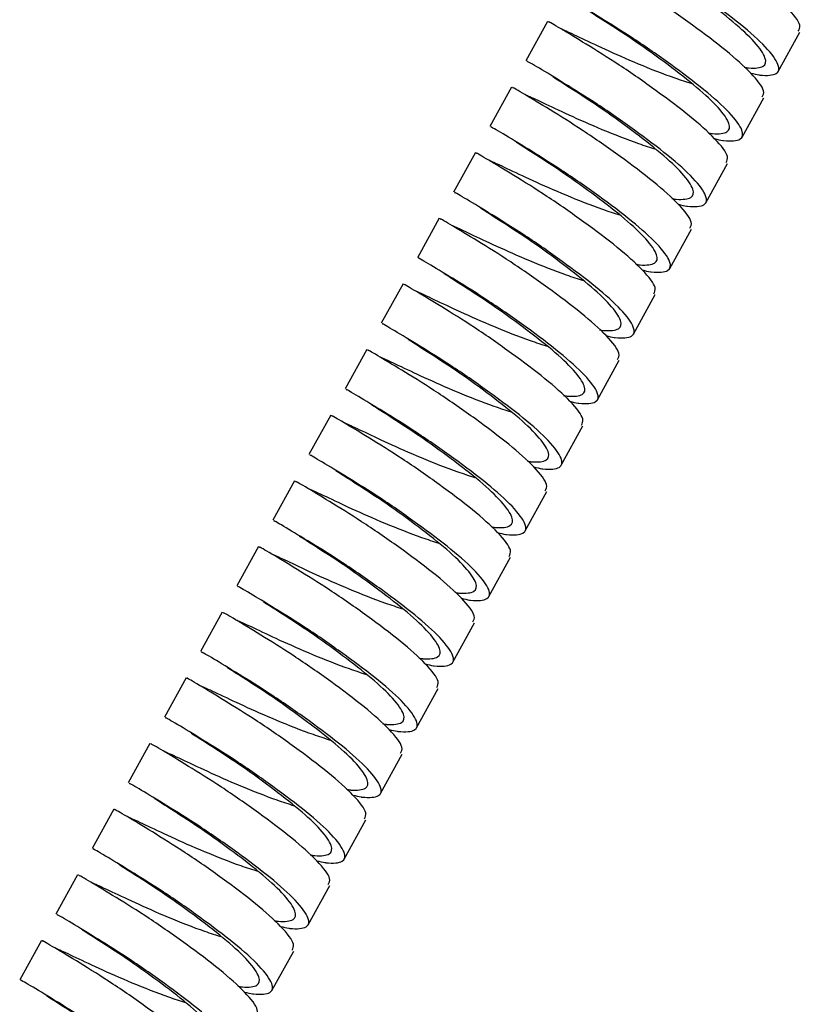
# Paper-space layout '_Top' of a CAD drawing. Units: millimetres. Extents: x 219 to 1104, y -1038 to 196.
# Drawn here: x 576 to 628, y -415 to -350 of the extents above; entities that cross this region are included whole.
import ezdxf

# ---------------------------------------------------------------- set-up
doc = ezdxf.new("R2010")
doc.units = ezdxf.units.MM

psp = doc.layouts.new('_Top')

# ---------------------------------------------------------------- linework, layer by layer
at = {"color": 7, "linetype": 'Continuous', "lineweight": 25}
for p, q in [((610.991, -349.705), (609.552, -352.317)), ((626.287, -353.027), (627.726, -350.414)), ((608.592, -354.058), (607.153, -356.671)), ((623.888, -357.38), (625.328, -354.768)), ((606.194, -358.412), (604.754, -361.025)), ((621.489, -361.734), (622.929, -359.122)), ((603.795, -362.766), (602.355, -365.378)), ((619.09, -366.088), (620.53, -363.476)), ((601.396, -367.12), (599.957, -369.732)), ((616.692, -370.442), (618.131, -367.83)), ((598.997, -371.474), (597.558, -374.086)), ((614.293, -374.796), (615.732, -372.184)), ((596.598, -375.828), (595.159, -378.44)), ((611.894, -379.15), (613.333, -376.537)), ((594.199, -380.182), (592.76, -382.794)), ((609.495, -383.504), (610.934, -380.891)), ((591.8, -384.535), (590.361, -387.148)), ((607.096, -387.857), (608.535, -385.245)), ((589.401, -388.889), (587.962, -391.502)), ((604.697, -392.211), (606.136, -389.599)), ((587.003, -393.243), (585.563, -395.855)), ((602.298, -396.565), (603.738, -393.953)), ((584.604, -397.597), (583.164, -400.209)), ((599.899, -400.919), (601.339, -398.307)), ((582.205, -401.951), (580.765, -404.563)), ((597.501, -405.273), (598.94, -402.661)), ((579.806, -406.305), (578.367, -408.917)), ((595.102, -409.627), (596.541, -407.014)), ((577.407, -410.659), (575.968, -413.271)), ((592.703, -413.981), (594.142, -411.368))]:
    psp.add_line(p, q, dxfattribs=at)
for points, knots in [([(627.619, -350.356), (627.685, -350.241), (627.853, -349.946), (626.996, -348.836), (625.298, -347.315), (622.996, -345.583), (620.539, -343.866), (618.223, -342.433), (616.574, -341.429), (615.756, -340.963), (615.87, -341.036), (615.898, -341.054)], [0, 0, 0, 0, 0.081539, 0.208932, 0.333007, 0.457082, 0.584474, 0.70674, 0.833007, 0.959274, 1, 1, 1, 1]), ([(624.459, -353.13), (624.655, -353.182), (624.88, -353.242), (625.549, -353.313), (626.308, -353.255), (626.42, -352.637), (625.581, -351.462), (623.853, -349.923), (621.558, -348.196), (619.099, -346.478), (616.784, -345.045), (615.134, -344.042), (614.317, -343.575), (614.431, -343.648), (614.459, -343.666)], [0, 0, 0, 0, 0.028564, 0.032759, 0.135693, 0.235462, 0.341473, 0.444724, 0.547975, 0.653987, 0.755732, 0.860807, 0.965882, 1, 1, 1, 1]), ([(624.026, -352.74), (624.113, -352.761), (624.225, -352.787), (624.747, -352.824), (625.426, -352.753), (625.538, -352.183), (624.833, -351.127), (623.355, -349.758), (621.383, -348.224), (619.285, -346.704), (617.332, -345.45), (616.516, -344.927), (616.125, -344.676)], [0, 0, 0, 0, 0.017465, 0.022487, 0.145729, 0.265153, 0.392089, 0.515695, 0.639301, 0.766236, 0.888027, 1, 1, 1, 1]), ([(625.22, -354.71), (625.286, -354.595), (625.454, -354.3), (624.597, -353.19), (622.9, -351.668), (620.597, -349.937), (618.14, -348.22), (615.824, -346.786), (614.175, -345.783), (613.357, -345.317), (613.471, -345.39), (613.499, -345.408)], [0, 0, 0, 0, 0.081539, 0.208932, 0.333007, 0.457082, 0.584474, 0.70674, 0.833007, 0.959274, 1, 1, 1, 1]), ([(622.06, -357.483), (622.256, -357.536), (622.481, -357.596), (623.15, -357.667), (623.909, -357.608), (624.021, -356.99), (623.182, -355.816), (621.454, -354.277), (619.159, -352.55), (616.7, -350.832), (614.385, -349.399), (612.736, -348.395), (611.918, -347.929), (612.032, -348.002), (612.06, -348.02)], [0, 0, 0, 0, 0.028564, 0.032759, 0.135693, 0.235462, 0.341473, 0.444724, 0.547975, 0.653987, 0.755732, 0.860807, 0.965882, 1, 1, 1, 1]), ([(621.628, -357.093), (621.715, -357.114), (621.826, -357.141), (622.348, -357.178), (623.027, -357.107), (623.14, -356.537), (622.434, -355.48), (620.956, -354.112), (618.984, -352.578), (616.886, -351.057), (614.933, -349.804), (614.117, -349.281), (613.726, -349.03)], [0, 0, 0, 0, 0.017465, 0.022487, 0.145729, 0.265153, 0.392089, 0.515695, 0.639301, 0.766236, 0.888027, 1, 1, 1, 1]), ([(622.821, -359.063), (622.887, -358.949), (623.055, -358.654), (622.198, -357.544), (620.501, -356.022), (618.198, -354.291), (615.741, -352.574), (613.425, -351.14), (611.776, -350.137), (610.959, -349.671), (611.072, -349.744), (611.1, -349.761)], [0, 0, 0, 0, 0.081539, 0.208932, 0.333007, 0.457082, 0.584474, 0.70674, 0.833007, 0.959274, 1, 1, 1, 1]), ([(611.961, -350.236), (611.961, -350.233), (611.961, -350.223), (612.974, -350.692), (614.719, -351.524), (616.971, -352.523), (619.076, -353.352), (620.183, -353.712), (620.556, -353.834)], [0, 0, 0, 0, 0.125743, 0.321942, 0.512993, 0.704045, 0.900244, 1, 1, 1, 1]), ([(619.661, -361.837), (619.857, -361.89), (620.082, -361.95), (620.751, -362.021), (621.51, -361.962), (621.623, -361.344), (620.783, -360.17), (619.055, -358.631), (616.76, -356.904), (614.301, -355.186), (611.986, -353.753), (610.337, -352.749), (609.519, -352.283), (609.633, -352.356), (609.661, -352.374)], [0, 0, 0, 0, 0.028564, 0.032759, 0.135693, 0.235462, 0.341473, 0.444724, 0.547975, 0.653987, 0.755732, 0.860807, 0.965882, 1, 1, 1, 1]), ([(619.229, -361.447), (619.316, -361.468), (619.428, -361.495), (619.949, -361.531), (620.628, -361.461), (620.741, -360.891), (620.036, -359.834), (618.558, -358.466), (616.585, -356.932), (614.487, -355.411), (612.534, -354.158), (611.718, -353.634), (611.327, -353.384)], [0, 0, 0, 0, 0.017465, 0.022487, 0.145729, 0.265153, 0.392089, 0.515695, 0.639301, 0.766236, 0.888027, 1, 1, 1, 1]), ([(620.422, -363.417), (620.488, -363.302), (620.656, -363.008), (619.799, -361.898), (618.102, -360.376), (615.799, -358.645), (613.342, -356.928), (611.026, -355.494), (609.377, -354.491), (608.56, -354.024), (608.673, -354.098), (608.701, -354.115)], [0, 0, 0, 0, 0.081539, 0.208932, 0.333007, 0.457082, 0.584474, 0.70674, 0.833007, 0.959274, 1, 1, 1, 1]), ([(609.562, -354.59), (609.562, -354.587), (609.562, -354.577), (610.575, -355.046), (612.32, -355.878), (614.573, -356.877), (616.677, -357.705), (617.784, -358.066), (618.157, -358.188)], [0, 0, 0, 0, 0.125743, 0.321942, 0.512993, 0.704045, 0.900244, 1, 1, 1, 1]), ([(617.262, -366.191), (617.459, -366.243), (617.683, -366.303), (618.352, -366.375), (619.111, -366.316), (619.224, -365.698), (618.384, -364.524), (616.656, -362.985), (614.361, -361.258), (611.902, -359.54), (609.587, -358.106), (607.938, -357.103), (607.12, -356.637), (607.234, -356.71), (607.262, -356.728)], [0, 0, 0, 0, 0.028564, 0.032759, 0.135693, 0.235462, 0.341473, 0.444724, 0.547975, 0.653987, 0.755732, 0.860807, 0.965882, 1, 1, 1, 1]), ([(616.83, -365.801), (616.917, -365.822), (617.029, -365.849), (617.55, -365.885), (618.229, -365.815), (618.342, -365.245), (617.637, -364.188), (616.159, -362.82), (614.186, -361.286), (612.088, -359.765), (610.135, -358.512), (609.319, -357.988), (608.928, -357.737)], [0, 0, 0, 0, 0.017465, 0.022487, 0.145729, 0.265153, 0.392089, 0.515695, 0.639301, 0.766236, 0.888027, 1, 1, 1, 1]), ([(618.023, -367.771), (618.089, -367.656), (618.257, -367.362), (617.4, -366.252), (615.703, -364.73), (613.4, -362.998), (610.943, -361.282), (608.627, -359.848), (606.978, -358.845), (606.161, -358.378), (606.274, -358.451), (606.302, -358.469)], [0, 0, 0, 0, 0.081539, 0.208932, 0.333007, 0.457082, 0.584474, 0.70674, 0.833007, 0.959274, 1, 1, 1, 1]), ([(607.163, -358.944), (607.163, -358.94), (607.163, -358.931), (608.176, -359.4), (609.921, -360.232), (612.174, -361.231), (614.278, -362.059), (615.385, -362.42), (615.758, -362.542)], [0, 0, 0, 0, 0.125743, 0.321942, 0.512993, 0.704045, 0.900244, 1, 1, 1, 1]), ([(614.864, -370.545), (615.06, -370.597), (615.285, -370.657), (615.954, -370.729), (616.712, -370.67), (616.825, -370.052), (615.985, -368.878), (614.257, -367.339), (611.962, -365.612), (609.503, -363.894), (607.188, -362.46), (605.539, -361.457), (604.721, -360.99), (604.835, -361.064), (604.863, -361.082)], [0, 0, 0, 0, 0.0285644, 0.0327585, 0.135693, 0.2354618, 0.3414732, 0.4447243, 0.5479755, 0.6539868, 0.755732, 0.860807, 0.965882, 1, 1, 1, 1]), ([(614.431, -370.155), (614.518, -370.176), (614.63, -370.203), (615.151, -370.239), (615.831, -370.169), (615.943, -369.598), (615.238, -368.542), (613.76, -367.174), (611.787, -365.64), (609.689, -364.119), (607.736, -362.866), (606.92, -362.342), (606.529, -362.091)], [0, 0, 0, 0, 0.017465, 0.022487, 0.145729, 0.265153, 0.392089, 0.515695, 0.639301, 0.766236, 0.888027, 1, 1, 1, 1]), ([(615.624, -372.125), (615.69, -372.01), (615.858, -371.716), (615.001, -370.606), (613.304, -369.084), (611.001, -367.352), (608.544, -365.636), (606.229, -364.202), (604.58, -363.199), (603.762, -362.732), (603.875, -362.805), (603.903, -362.823)], [0, 0, 0, 0, 0.081539, 0.208932, 0.333007, 0.457082, 0.584474, 0.70674, 0.833007, 0.959274, 1, 1, 1, 1]), ([(604.764, -363.298), (604.764, -363.294), (604.764, -363.285), (605.777, -363.754), (607.523, -364.586), (609.775, -365.585), (611.879, -366.413), (612.986, -366.774), (613.359, -366.895)], [0, 0, 0, 0, 0.125743, 0.321942, 0.512993, 0.704045, 0.900244, 1, 1, 1, 1]), ([(612.465, -374.899), (612.661, -374.951), (612.886, -375.011), (613.555, -375.083), (614.313, -375.024), (614.426, -374.406), (613.587, -373.231), (611.858, -371.693), (609.564, -369.966), (607.105, -368.248), (604.789, -366.814), (603.14, -365.811), (602.322, -365.344), (602.436, -365.418), (602.464, -365.436)], [0, 0, 0, 0, 0.028564, 0.032759, 0.135693, 0.235462, 0.341473, 0.444724, 0.547975, 0.653987, 0.755732, 0.860807, 0.965882, 1, 1, 1, 1]), ([(612.032, -374.509), (612.119, -374.53), (612.231, -374.557), (612.753, -374.593), (613.432, -374.522), (613.544, -373.952), (612.839, -372.896), (611.361, -371.528), (609.388, -369.994), (607.29, -368.473), (605.337, -367.22), (604.521, -366.696), (604.13, -366.445)], [0, 0, 0, 0, 0.017465, 0.022487, 0.145729, 0.265153, 0.392089, 0.515695, 0.639301, 0.766236, 0.888027, 1, 1, 1, 1]), ([(613.226, -376.479), (613.291, -376.364), (613.46, -376.07), (612.602, -374.96), (610.905, -373.438), (608.602, -371.706), (606.145, -369.989), (603.83, -368.556), (602.181, -367.552), (601.363, -367.086), (601.477, -367.159), (601.504, -367.177)], [0, 0, 0, 0, 0.081539, 0.208932, 0.333007, 0.457082, 0.584474, 0.70674, 0.833007, 0.959274, 1, 1, 1, 1]), ([(602.366, -367.652), (602.366, -367.648), (602.366, -367.639), (603.379, -368.108), (605.124, -368.94), (607.376, -369.938), (609.48, -370.767), (610.587, -371.128), (610.96, -371.249)], [0, 0, 0, 0, 0.125743, 0.321942, 0.512993, 0.704045, 0.900244, 1, 1, 1, 1]), ([(610.066, -379.253), (610.262, -379.305), (610.487, -379.365), (611.156, -379.436), (611.915, -379.378), (612.027, -378.76), (611.188, -377.585), (609.459, -376.047), (607.165, -374.319), (604.706, -372.602), (602.391, -371.168), (600.741, -370.165), (599.923, -369.698), (600.037, -369.771), (600.065, -369.789)], [0, 0, 0, 0, 0.028564, 0.032759, 0.135693, 0.235462, 0.341473, 0.444724, 0.547975, 0.653987, 0.755732, 0.860807, 0.965882, 1, 1, 1, 1]), ([(609.633, -378.863), (609.72, -378.884), (609.832, -378.911), (610.354, -378.947), (611.033, -378.876), (611.145, -378.306), (610.44, -377.25), (608.962, -375.881), (606.989, -374.347), (604.891, -372.827), (602.939, -371.574), (602.122, -371.05), (601.732, -370.799)], [0, 0, 0, 0, 0.017465, 0.022487, 0.145729, 0.265153, 0.392089, 0.515695, 0.639301, 0.766236, 0.888027, 1, 1, 1, 1]), ([(610.827, -380.833), (610.892, -380.718), (611.061, -380.423), (610.204, -379.313), (608.506, -377.792), (606.203, -376.06), (603.747, -374.343), (601.431, -372.91), (599.782, -371.906), (598.964, -371.44), (599.078, -371.513), (599.105, -371.531)], [0, 0, 0, 0, 0.081539, 0.208932, 0.333007, 0.457082, 0.584474, 0.70674, 0.833007, 0.959274, 1, 1, 1, 1]), ([(599.967, -372.006), (599.967, -372.002), (599.967, -371.993), (600.98, -372.462), (602.725, -373.293), (604.977, -374.292), (607.081, -375.121), (608.188, -375.482), (608.562, -375.603)], [0, 0, 0, 0, 0.125743, 0.321942, 0.512993, 0.704045, 0.900244, 1, 1, 1, 1]), ([(607.667, -383.607), (607.863, -383.659), (608.088, -383.719), (608.757, -383.79), (609.516, -383.732), (609.628, -383.114), (608.789, -381.939), (607.061, -380.4), (604.766, -378.673), (602.307, -376.955), (599.992, -375.522), (598.342, -374.519), (597.525, -374.052), (597.638, -374.125), (597.666, -374.143)], [0, 0, 0, 0, 0.028564, 0.032759, 0.135693, 0.235462, 0.341473, 0.444724, 0.547975, 0.653987, 0.755732, 0.860807, 0.965882, 1, 1, 1, 1]), ([(607.234, -383.217), (607.321, -383.238), (607.433, -383.264), (607.955, -383.301), (608.634, -383.23), (608.746, -382.66), (608.041, -381.604), (606.563, -380.235), (604.591, -378.701), (602.492, -377.181), (600.54, -375.927), (599.724, -375.404), (599.333, -375.153)], [0, 0, 0, 0, 0.017465, 0.022487, 0.145729, 0.265153, 0.392089, 0.515695, 0.639301, 0.766236, 0.888027, 1, 1, 1, 1]), ([(608.428, -385.187), (608.494, -385.072), (608.662, -384.777), (607.805, -383.667), (606.107, -382.146), (603.805, -380.414), (601.348, -378.697), (599.032, -377.263), (597.383, -376.26), (596.565, -375.794), (596.679, -375.867), (596.707, -375.885)], [0, 0, 0, 0, 0.081539, 0.208932, 0.333007, 0.457082, 0.584474, 0.70674, 0.833007, 0.959274, 1, 1, 1, 1]), ([(597.568, -376.36), (597.568, -376.356), (597.568, -376.346), (598.581, -376.816), (600.326, -377.647), (602.578, -378.646), (604.682, -379.475), (605.789, -379.835), (606.163, -379.957)], [0, 0, 0, 0, 0.125743, 0.321942, 0.512993, 0.704045, 0.900244, 1, 1, 1, 1]), ([(605.268, -387.96), (605.464, -388.013), (605.689, -388.073), (606.358, -388.144), (607.117, -388.085), (607.229, -387.468), (606.39, -386.293), (604.662, -384.754), (602.367, -383.027), (599.908, -381.309), (597.593, -379.876), (595.943, -378.872), (595.126, -378.406), (595.24, -378.479), (595.268, -378.497)], [0, 0, 0, 0, 0.028564, 0.032759, 0.135693, 0.235462, 0.341473, 0.444724, 0.547975, 0.653987, 0.755732, 0.860807, 0.965882, 1, 1, 1, 1]), ([(604.835, -387.57), (604.922, -387.591), (605.034, -387.618), (605.556, -387.655), (606.235, -387.584), (606.347, -387.014), (605.642, -385.958), (604.164, -384.589), (602.192, -383.055), (600.094, -381.534), (598.141, -380.281), (597.325, -379.758), (596.934, -379.507)], [0, 0, 0, 0, 0.017465, 0.022487, 0.145729, 0.265153, 0.392089, 0.515695, 0.639301, 0.766236, 0.888027, 1, 1, 1, 1]), ([(606.029, -389.54), (606.095, -389.426), (606.263, -389.131), (605.406, -388.021), (603.709, -386.499), (601.406, -384.768), (598.949, -383.051), (596.633, -381.617), (594.984, -380.614), (594.166, -380.148), (594.28, -380.221), (594.308, -380.238)], [0, 0, 0, 0, 0.081539, 0.208932, 0.333007, 0.457082, 0.584474, 0.70674, 0.833007, 0.959274, 1, 1, 1, 1]), ([(595.169, -380.713), (595.169, -380.71), (595.169, -380.7), (596.182, -381.169), (597.927, -382.001), (600.179, -383), (602.283, -383.829), (603.391, -384.189), (603.764, -384.311)], [0, 0, 0, 0, 0.125743, 0.321942, 0.512993, 0.704045, 0.900244, 1, 1, 1, 1]), ([(602.869, -392.314), (603.065, -392.367), (603.29, -392.427), (603.959, -392.498), (604.718, -392.439), (604.83, -391.821), (603.991, -390.647), (602.263, -389.108), (599.968, -387.381), (597.509, -385.663), (595.194, -384.23), (593.544, -383.226), (592.727, -382.76), (592.841, -382.833), (592.869, -382.851)], [0, 0, 0, 0, 0.028564, 0.032759, 0.135693, 0.235462, 0.341473, 0.444724, 0.547975, 0.653987, 0.755732, 0.860807, 0.965882, 1, 1, 1, 1]), ([(602.437, -391.924), (602.524, -391.945), (602.635, -391.972), (603.157, -392.008), (603.836, -391.938), (603.948, -391.368), (603.243, -390.311), (601.765, -388.943), (599.793, -387.409), (597.695, -385.888), (595.742, -384.635), (594.926, -384.111), (594.535, -383.861)], [0, 0, 0, 0, 0.017465, 0.022487, 0.145729, 0.265153, 0.392089, 0.515695, 0.639301, 0.766236, 0.888027, 1, 1, 1, 1]), ([(603.63, -393.894), (603.696, -393.779), (603.864, -393.485), (603.007, -392.375), (601.31, -390.853), (599.007, -389.122), (596.55, -387.405), (594.234, -385.971), (592.585, -384.968), (591.768, -384.501), (591.881, -384.575), (591.909, -384.592)], [0, 0, 0, 0, 0.081539, 0.208932, 0.333007, 0.457082, 0.584474, 0.70674, 0.833007, 0.959274, 1, 1, 1, 1]), ([(592.77, -385.067), (592.77, -385.064), (592.77, -385.054), (593.783, -385.523), (595.528, -386.355), (597.78, -387.354), (599.885, -388.182), (600.992, -388.543), (601.365, -388.665)], [0, 0, 0, 0, 0.125743, 0.321942, 0.512993, 0.704045, 0.900244, 1, 1, 1, 1]), ([(600.47, -396.668), (600.666, -396.72), (600.891, -396.78), (601.56, -396.852), (602.319, -396.793), (602.432, -396.175), (601.592, -395.001), (599.864, -393.462), (597.569, -391.735), (595.11, -390.017), (592.795, -388.584), (591.146, -387.58), (590.328, -387.114), (590.442, -387.187), (590.47, -387.205)], [0, 0, 0, 0, 0.028564, 0.032759, 0.135693, 0.235462, 0.341473, 0.444724, 0.547975, 0.653987, 0.755732, 0.860807, 0.965882, 1, 1, 1, 1]), ([(600.038, -396.278), (600.125, -396.299), (600.237, -396.326), (600.758, -396.362), (601.437, -396.292), (601.55, -395.722), (600.845, -394.665), (599.366, -393.297), (597.394, -391.763), (595.296, -390.242), (593.343, -388.989), (592.527, -388.465), (592.136, -388.214)], [0, 0, 0, 0, 0.017465, 0.022487, 0.145729, 0.265153, 0.392089, 0.515695, 0.639301, 0.766236, 0.888027, 1, 1, 1, 1]), ([(601.231, -398.248), (601.297, -398.133), (601.465, -397.839), (600.608, -396.729), (598.911, -395.207), (596.608, -393.475), (594.151, -391.759), (591.835, -390.325), (590.186, -389.322), (589.369, -388.855), (589.482, -388.928), (589.51, -388.946)], [0, 0, 0, 0, 0.081539, 0.208932, 0.333007, 0.457082, 0.584474, 0.70674, 0.833007, 0.959274, 1, 1, 1, 1]), ([(590.371, -389.421), (590.371, -389.417), (590.371, -389.408), (591.384, -389.877), (593.129, -390.709), (595.381, -391.708), (597.486, -392.536), (598.593, -392.897), (598.966, -393.019)], [0, 0, 0, 0, 0.1257433, 0.3219416, 0.5129934, 0.7040453, 0.9002435, 1, 1, 1, 1]), ([(598.071, -401.022), (598.267, -401.074), (598.492, -401.134), (599.161, -401.206), (599.92, -401.147), (600.033, -400.529), (599.193, -399.355), (597.465, -397.816), (595.17, -396.089), (592.711, -394.371), (590.396, -392.937), (588.747, -391.934), (587.929, -391.467), (588.043, -391.541), (588.071, -391.559)], [0, 0, 0, 0, 0.0285644, 0.0327585, 0.135693, 0.2354618, 0.3414732, 0.4447243, 0.5479755, 0.6539868, 0.755732, 0.860807, 0.965882, 1, 1, 1, 1]), ([(597.639, -400.632), (597.726, -400.653), (597.838, -400.68), (598.359, -400.716), (599.038, -400.646), (599.151, -400.075), (598.446, -399.019), (596.968, -397.651), (594.995, -396.117), (592.897, -394.596), (590.944, -393.343), (590.128, -392.819), (589.737, -392.568)], [0, 0, 0, 0, 0.017465, 0.022487, 0.145729, 0.265153, 0.392089, 0.515695, 0.639301, 0.766236, 0.888027, 1, 1, 1, 1]), ([(598.832, -402.602), (598.898, -402.487), (599.066, -402.193), (598.209, -401.083), (596.512, -399.561), (594.209, -397.829), (591.752, -396.113), (589.436, -394.679), (587.787, -393.676), (586.97, -393.209), (587.083, -393.282), (587.111, -393.3)], [0, 0, 0, 0, 0.0815394, 0.2089316, 0.3330068, 0.4570821, 0.5844743, 0.7067399, 0.8330068, 0.9592738, 1, 1, 1, 1]), ([(587.972, -393.775), (587.972, -393.771), (587.972, -393.762), (588.985, -394.231), (590.73, -395.063), (592.983, -396.062), (595.087, -396.89), (596.194, -397.251), (596.567, -397.372)], [0, 0, 0, 0, 0.125743, 0.321942, 0.512993, 0.704045, 0.900244, 1, 1, 1, 1]), ([(595.673, -405.376), (595.869, -405.428), (596.093, -405.488), (596.763, -405.56), (597.521, -405.501), (597.634, -404.883), (596.794, -403.708), (595.066, -402.17), (592.771, -400.443), (590.312, -398.725), (587.997, -397.291), (586.348, -396.288), (585.53, -395.821), (585.644, -395.895), (585.672, -395.913)], [0, 0, 0, 0, 0.028564, 0.032759, 0.135693, 0.235462, 0.341473, 0.444724, 0.547975, 0.653987, 0.755732, 0.860807, 0.965882, 1, 1, 1, 1]), ([(595.24, -404.986), (595.327, -405.007), (595.439, -405.034), (595.96, -405.07), (596.639, -404.999), (596.752, -404.429), (596.047, -403.373), (594.569, -402.005), (592.596, -400.471), (590.498, -398.95), (588.545, -397.697), (587.729, -397.173), (587.338, -396.922)], [0, 0, 0, 0, 0.017465, 0.022487, 0.145729, 0.265153, 0.392089, 0.515695, 0.639301, 0.766236, 0.888027, 1, 1, 1, 1]), ([(596.433, -406.956), (596.499, -406.841), (596.667, -406.547), (595.81, -405.437), (594.113, -403.915), (591.81, -402.183), (589.353, -400.466), (587.038, -399.033), (585.389, -398.029), (584.571, -397.563), (584.684, -397.636), (584.712, -397.654)], [0, 0, 0, 0, 0.081539, 0.208932, 0.333007, 0.457082, 0.584474, 0.70674, 0.833007, 0.959274, 1, 1, 1, 1]), ([(585.573, -398.129), (585.573, -398.125), (585.573, -398.116), (586.586, -398.585), (588.332, -399.417), (590.584, -400.415), (592.688, -401.244), (593.795, -401.605), (594.168, -401.726)], [0, 0, 0, 0, 0.125743, 0.321942, 0.512993, 0.704045, 0.900244, 1, 1, 1, 1]), ([(593.274, -409.73), (593.47, -409.782), (593.695, -409.842), (594.364, -409.913), (595.122, -409.855), (595.235, -409.237), (594.396, -408.062), (592.667, -406.524), (590.373, -404.796), (587.913, -403.079), (585.598, -401.645), (583.949, -400.642), (583.131, -400.175), (583.245, -400.248), (583.273, -400.266)], [0, 0, 0, 0, 0.0285644, 0.0327585, 0.135693, 0.2354618, 0.3414732, 0.4447243, 0.5479755, 0.6539868, 0.755732, 0.860807, 0.965882, 1, 1, 1, 1]), ([(592.841, -409.34), (592.928, -409.361), (593.04, -409.388), (593.561, -409.424), (594.241, -409.353), (594.353, -408.783), (593.648, -407.727), (592.17, -406.358), (590.197, -404.824), (588.099, -403.304), (586.146, -402.051), (585.33, -401.527), (584.939, -401.276)], [0, 0, 0, 0, 0.017465, 0.022487, 0.145729, 0.265153, 0.392089, 0.515695, 0.639301, 0.766236, 0.888027, 1, 1, 1, 1]), ([(594.035, -411.31), (594.1, -411.195), (594.269, -410.9), (593.411, -409.791), (591.714, -408.269), (589.411, -406.537), (586.954, -404.82), (584.639, -403.387), (582.99, -402.383), (582.172, -401.917), (582.286, -401.99), (582.313, -402.008)], [0, 0, 0, 0, 0.081539, 0.208932, 0.333007, 0.457082, 0.584474, 0.70674, 0.833007, 0.959274, 1, 1, 1, 1]), ([(583.175, -402.483), (583.175, -402.479), (583.175, -402.47), (584.187, -402.939), (585.933, -403.77), (588.185, -404.769), (590.289, -405.598), (591.396, -405.959), (591.769, -406.08)], [0, 0, 0, 0, 0.1257433, 0.3219416, 0.5129934, 0.7040453, 0.9002435, 1, 1, 1, 1]), ([(590.875, -414.084), (591.071, -414.136), (591.296, -414.196), (591.965, -414.267), (592.724, -414.209), (592.836, -413.591), (591.997, -412.416), (590.268, -410.877), (587.974, -409.15), (585.515, -407.432), (583.2, -405.999), (581.55, -404.996), (580.732, -404.529), (580.846, -404.602), (580.874, -404.62)], [0, 0, 0, 0, 0.028564, 0.032759, 0.135693, 0.235462, 0.341473, 0.444724, 0.547975, 0.653987, 0.755732, 0.860807, 0.965882, 1, 1, 1, 1]), ([(590.442, -413.694), (590.529, -413.715), (590.641, -413.741), (591.163, -413.778), (591.842, -413.707), (591.954, -413.137), (591.249, -412.081), (589.771, -410.712), (587.798, -409.178), (585.7, -407.658), (583.748, -406.404), (582.931, -405.881), (582.54, -405.63)], [0, 0, 0, 0, 0.017465, 0.022487, 0.145729, 0.265153, 0.392089, 0.515695, 0.639301, 0.766236, 0.888027, 1, 1, 1, 1]), ([(591.636, -415.664), (591.701, -415.549), (591.87, -415.254), (591.013, -414.144), (589.315, -412.623), (587.012, -410.891), (584.556, -409.174), (582.24, -407.74), (580.591, -406.737), (579.773, -406.271), (579.887, -406.344), (579.914, -406.362)], [0, 0, 0, 0, 0.081539, 0.208932, 0.333007, 0.457082, 0.584474, 0.70674, 0.833007, 0.959274, 1, 1, 1, 1]), ([(580.776, -406.837), (580.776, -406.833), (580.776, -406.823), (581.789, -407.293), (583.534, -408.124), (585.786, -409.123), (587.89, -409.952), (588.997, -410.312), (589.371, -410.434)], [0, 0, 0, 0, 0.1257433, 0.3219416, 0.5129934, 0.7040453, 0.9002435, 1, 1, 1, 1]), ([(588.476, -418.437), (588.672, -418.49), (588.897, -418.55), (589.566, -418.621), (590.325, -418.562), (590.437, -417.945), (589.598, -416.77), (587.87, -415.231), (585.575, -413.504), (583.116, -411.786), (580.801, -410.353), (579.151, -409.349), (578.333, -408.883), (578.447, -408.956), (578.475, -408.974)], [0, 0, 0, 0, 0.028564, 0.032759, 0.135693, 0.235462, 0.341473, 0.444724, 0.547975, 0.653987, 0.755732, 0.860807, 0.965882, 1, 1, 1, 1]), ([(588.043, -418.048), (588.13, -418.068), (588.242, -418.095), (588.764, -418.132), (589.443, -418.061), (589.555, -417.491), (588.85, -416.435), (587.372, -415.066), (585.4, -413.532), (583.301, -412.011), (581.349, -410.758), (580.533, -410.235), (580.142, -409.984)], [0, 0, 0, 0, 0.017465, 0.022487, 0.145729, 0.265153, 0.392089, 0.515695, 0.639301, 0.766236, 0.888027, 1, 1, 1, 1]), ([(589.237, -420.017), (589.302, -419.903), (589.471, -419.608), (588.614, -418.498), (586.916, -416.976), (584.613, -415.245), (582.157, -413.528), (579.841, -412.094), (578.192, -411.091), (577.374, -410.625), (577.488, -410.698), (577.516, -410.716)], [0, 0, 0, 0, 0.081539, 0.208932, 0.333007, 0.457082, 0.584474, 0.70674, 0.833007, 0.959274, 1, 1, 1, 1]), ([(578.377, -411.19), (578.377, -411.187), (578.377, -411.177), (579.39, -411.646), (581.135, -412.478), (583.387, -413.477), (585.491, -414.306), (586.598, -414.666), (586.972, -414.788)], [0, 0, 0, 0, 0.125743, 0.321942, 0.512993, 0.704045, 0.900244, 1, 1, 1, 1]), ([(586.077, -422.791), (586.273, -422.844), (586.498, -422.904), (587.167, -422.975), (587.926, -422.916), (588.038, -422.298), (587.199, -421.124), (585.471, -419.585), (583.176, -417.858), (580.717, -416.14), (578.402, -414.707), (576.752, -413.703), (575.935, -413.237), (576.049, -413.31), (576.077, -413.328)], [0, 0, 0, 0, 0.028564, 0.032759, 0.135693, 0.235462, 0.341473, 0.444724, 0.547975, 0.653987, 0.755732, 0.860807, 0.965882, 1, 1, 1, 1]), ([(585.644, -422.401), (585.731, -422.422), (585.843, -422.449), (586.365, -422.485), (587.044, -422.415), (587.156, -421.845), (586.451, -420.788), (584.973, -419.42), (583.001, -417.886), (580.903, -416.365), (578.95, -415.112), (578.134, -414.588), (577.743, -414.338)], [0, 0, 0, 0, 0.017465, 0.022487, 0.145729, 0.265153, 0.392089, 0.515695, 0.639301, 0.766236, 0.888027, 1, 1, 1, 1])]:
    psp.add_open_spline(points, degree=3, knots=knots, dxfattribs=at)

doc.saveas('drawing.dxf')
